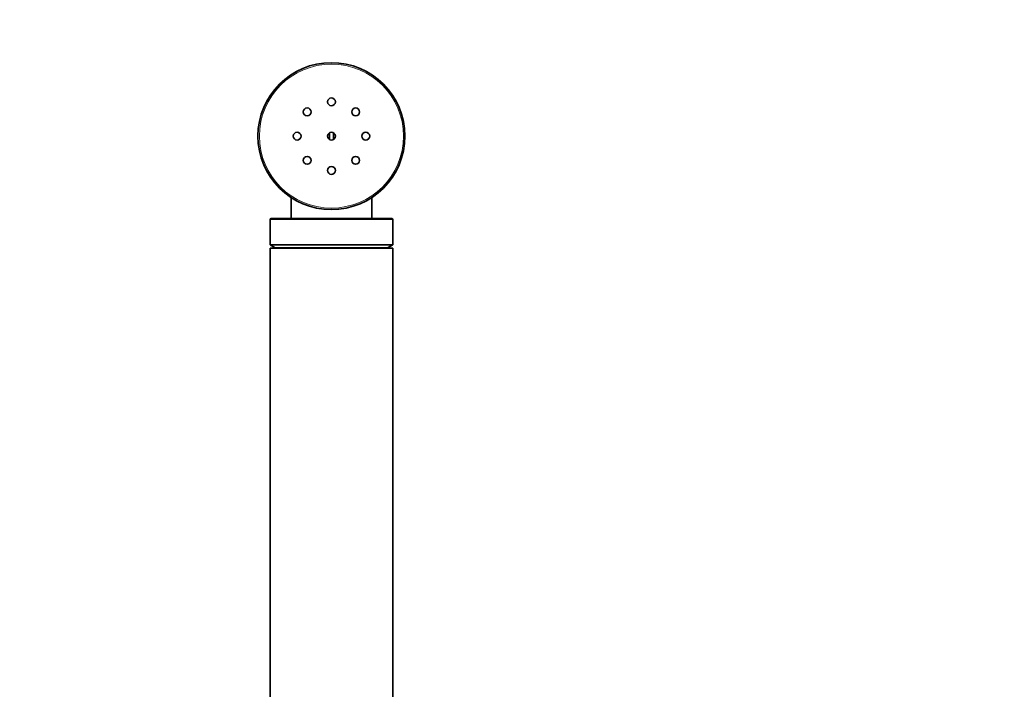
# Model space of a CAD drawing. Units: millimetres. Extents: x 0 to 1478, y 0 to 1758.
# Drawn here: x 603 to 804, y 1222 to 1359 of the extents above; entities that cross this region are included whole.
import ezdxf
from ezdxf import colors
from ezdxf.entities.mleader import LeaderData, LeaderLine
from ezdxf.math import Vec2, Vec3

# ---------------------------------------------------------------- set-up
doc = ezdxf.new("R2010")
doc.units = ezdxf.units.MM
doc.layers.add('DV1_Défaut', color=7, linetype='Continuous')
doc.layers.add('Défaut', color=7, linetype='Continuous')

# ---------------------------------------------------------------- blocks, each defined once
blk = doc.blocks.new('_DOT')
at = {"color": 0}
blk.add_line((0, 0), (-1, 0), dxfattribs=at)
at = {"color": 0, "const_width": 0.333}
blk.add_lwpolyline([(-0.1665, 0, 1), (0.1665, 0, 1)], format="xyb", close=True, dxfattribs=at)
blk = doc.blocks.new('SE')
at = {"layer": 'DV1_Défaut', "color": 7, "linetype": 'Continuous', "lineweight": 35}
for p, q in [((665.87, 1334.3), (665.87, 1335.69)), ((666.67, 1335.69), (666.67, 1334.3)), ((658.02, 1322.47), (658.02, 1318.2)), ((674.52, 1318.2), (674.52, 1322.47)), ((653.77, 1318), (653.77, 1312.8)), ((678.57, 1318.2), (653.97, 1318.2)), ((678.77, 1312.8), (678.77, 1318)), ((653.77, 1312.8), (678.77, 1312.8)), ((653.77, 1312.8), (654.82, 1312.2)), ((653.77, 1312.1), (678.77, 1312.1)), ((653.77, 1312.1), (653.77, 1192.1)), ((654.82, 1312.2), (677.72, 1312.2)), ((654.82, 1312.2), (654.82, 1312.1)), ((677.72, 1312.2), (678.77, 1312.8)), ((677.72, 1312.1), (677.72, 1312.2)), ((678.77, 1192.1), (678.77, 1312.1))]:
    blk.add_line(p, q, dxfattribs=at)
at = {"layer": 'DV1_Défaut', "color": 7, "linetype": 'Continuous', "lineweight": 18}
blk.add_line((653.77, 1318), (678.77, 1318), dxfattribs=at)
at = {"layer": 'DV1_Défaut', "color": 7, "linetype": 'Continuous', "lineweight": 35}
for centre, radius in [((666.27, 1335), 15), ((666.27, 1342), 0.8), ((661.32, 1339.95), 0.8), ((671.22, 1339.95), 0.8), ((659.27, 1335), 0.8), ((666.27, 1335), 0.8), ((673.27, 1335), 0.8), ((661.32, 1330.05), 0.8), ((671.22, 1330.05), 0.8), ((666.27, 1328), 0.8)]:
    blk.add_circle(centre, radius, dxfattribs=at)
at = {"layer": 'DV1_Défaut', "color": 7, "linetype": 'Continuous', "lineweight": 18}
blk.add_circle((666.27, 1335), 14.7, dxfattribs=at)
at = {"layer": 'DV1_Défaut', "color": 7, "linetype": 'Continuous', "lineweight": 35}
for centre, start, end in [((653.97, 1318), 90, 180), ((678.57, 1318), 0, 90)]:
    blk.add_arc(centre, 0.2, start, end, dxfattribs=at)

msp = doc.modelspace()

# ---------------------------------------------------------------- block references
at = {"layer": 'Défaut'}
msp.add_blockref('SE', (0, 0), dxfattribs=at)

# ---------------------------------------------------------------- leaders
at = {"layer": 'Défaut', "color": 7, "linetype": 'Continuous', "lineweight": 18}
ml = msp.add_multileader_mtext('Standard', dxfattribs=at)
ml.set_content('{\\pxsm0.9;\\fSolid Edge ISO|b1||i0||c0|p34;\\W1.;07/05/2021\\P}', color=256)
ml.set_leader_properties()
ml.set_arrow_properties(name='DOT')
ml.build(insert=Vec2(0, 0))
ml.multileader.update_dxf_attribs({"leader_type": 0, "dogleg_length": 0, "arrow_head_size": 12})
ctx = ml.context
ctx.base_point, ctx.char_height, ctx.arrow_head_size, ctx.landing_gap_size = Vec3(1390.41, 1750.71), 12, 12, 4.2
notes = []
notes.append((ctx, [(0, (0, 0, 0), (0, 0), (1, 0), 1, [])]))
ctx.mtext.insert = Vec3(1392.41, 1756.83)
for ctx, leaders in notes:
    for number, flags, end, landing, length, lines in leaders:
        leader = LeaderData()
        leader.index, (leader.has_last_leader_line, leader.has_dogleg_vector, leader.attachment_direction) = number, flags
        leader.last_leader_point, leader.dogleg_vector, leader.dogleg_length = Vec3(end), Vec3(landing), length
        for number, points, colour, breaks in lines:
            line = LeaderLine()
            line.index, line.vertices, line.color, line.breaks = number, Vec3.list(points), colors.encode_raw_color(colour), breaks
            leader.lines.append(line)
        ctx.leaders.append(leader)

doc.saveas('drawing.dxf')
